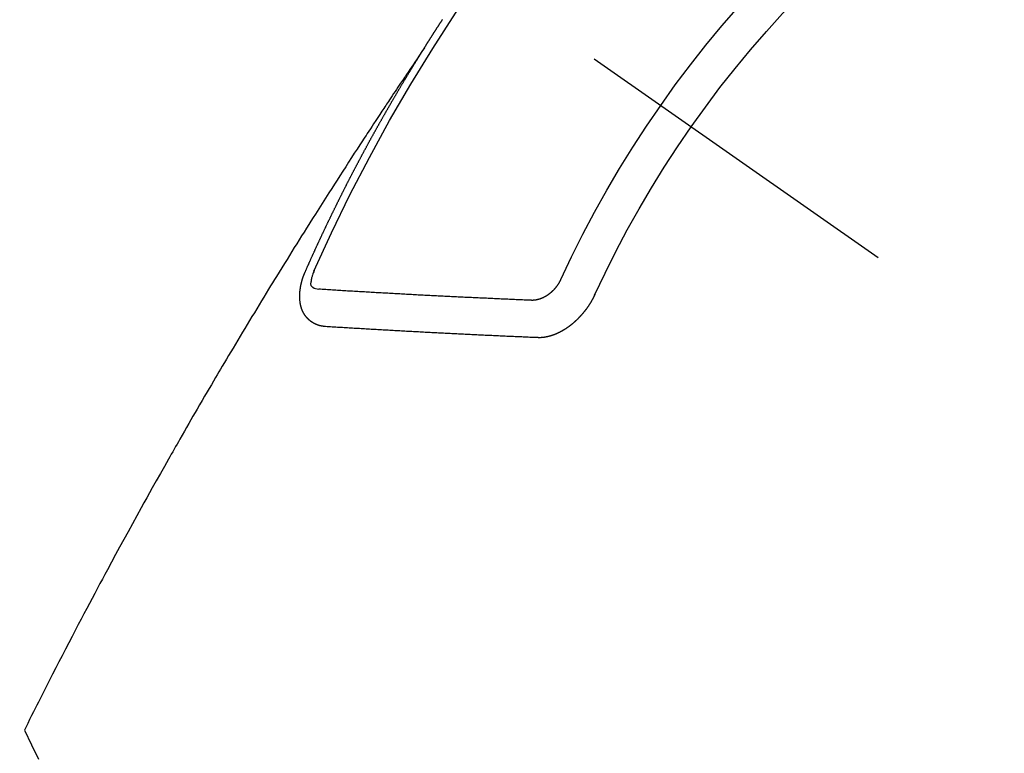
# Model space of a CAD drawing. Extents: x 27948 to 54421, y -11045 to -2175.
# Drawn here: x 43511 to 43529, y -3933 to -3920 of the extents above; entities that cross this region are included whole.
import ezdxf

# ---------------------------------------------------------------- set-up
doc = ezdxf.new("R2010")
doc.units = 0
doc.header["$LTSCALE"] = 50
doc.header["$MEASUREMENT"] = 0
doc.linetypes.add('CENTER2', pattern=[1.125, 0.75, -0.125, 0.125, -0.125])
doc.linetypes.add('HIDDEN', pattern=[0.375, 0.25, -0.125])
doc.layers.get('0').update_dxf_attribs({"linetype": 'CONTINUOUS'})
doc.layers.add('150-機器', color=8, linetype='CONTINUOUS')
doc.layers.add('160-文字', color=254, linetype='CONTINUOUS')
doc.styles.add('KH001', font='txt')
doc.dimstyles.new('KH1xx030', dxfattribs={"dimscale": 30, "dimtxt": 2, "dimasz": 0.6, "dimexe": 0.3, "dimexo": 1.2, "dimgap": 0.5, "dimtad": 3, "dimdec": 1, "dimdsep": 46, "dimlunit": 6, "dimtxsty": 'KH001', "dimblk": 'DOT', "dimcen": 1, "dimdle": 1, "dimclrd": 256, "dimclre": 256, "dimclrt": 256, "dimadec": 0, "dimazin": 0, "dimtfac": 1, "dimtdec": 1, "dimtix": 1, "dimtmove": 2, "dimatfit": 3, "dimldrblk": 'CLOSEDBLANK', "dimfxl": 1, "dimtolj": 1, "dimtzin": 0, "dimlwd": -1, "dimlwe": -1, "dimarcsym": 0})

# ---------------------------------------------------------------- blocks, each defined once
blk = doc.blocks.new('F402_H')
at = {"layer": '150-機器', "color": 13, "linetype": 'CENTER2'}
blk.add_line((0, 0), (-244.018, -170.863), dxfattribs=at)
at = {"layer": '150-機器', "color": 13, "linetype": 'HIDDEN'}
for points in [[(-217.087, -153.962), (-217.091, -153.956), (-217.095, -153.95), (-217.097, -153.945), (-217.101, -153.939), (-217.105, -153.933), (-217.109, -153.927), (-217.112, -153.922), (-217.116, -153.916), (-217.119, -153.91), (-217.123, -153.905), (-217.127, -153.9), (-217.13, -153.893), (-217.133, -153.888), (-217.137, -153.883), (-217.14, -153.876), (-217.144, -153.871), (-217.148, -153.866), (-217.151, -153.859), (-217.155, -153.854), (-217.159, -153.849), (-217.162, -153.842), (-217.166, -153.837), (-217.169, -153.832), (-217.172, -153.826), (-217.176, -153.82), (-217.18, -153.815), (-217.183, -153.809), (-217.187, -153.803), (-217.19, -153.798), (-217.194, -153.792), (-217.198, -153.786), (-217.201, -153.781), (-217.204, -153.775), (-217.208, -153.769), (-217.212, -153.763), (-217.215, -153.758), (-217.219, -153.752), (-217.223, -153.746), (-217.226, -153.742), (-217.229, -153.735), (-217.233, -153.73), (-217.237, -153.725), (-217.24, -153.718), (-217.244, -153.713), (-217.248, -153.707), (-217.252, -153.702), (-217.255, -153.696), (-217.259, -153.69), (-217.262, -153.685), (-217.265, -153.679), (-217.269, -153.673), (-217.273, -153.668), (-217.277, -153.662), (-217.28, -153.656), (-217.283, -153.651), (-217.287, -153.646), (-217.291, -153.639), (-217.295, -153.634), (-217.298, -153.629), (-217.302, -153.623), (-217.305, -153.617), (-217.309, -153.612), (-217.313, -153.606), (-217.317, -153.6), (-217.319, -153.595), (-217.323, -153.589), (-217.327, -153.583), (-217.331, -153.578), (-217.334, -153.572), (-217.338, -153.566), (-217.342, -153.561), (-217.345, -153.556), (-217.349, -153.55), (-217.353, -153.544), (-217.357, -153.538), (-217.36, -153.533), (-217.363, -153.527), (-217.367, -153.521), (-217.371, -153.516), (-217.375, -153.511), (-217.378, -153.504), (-217.381, -153.499), (-217.385, -153.494), (-217.389, -153.488), (-217.392, -153.482), (-217.396, -153.477), (-217.4, -153.471), (-217.404, -153.465), (-217.407, -153.46), (-217.41, -153.454), (-217.414, -153.448), (-217.418, -153.444)], [(-217.091, -153.956), (-217.048, -154.02), (-217.004, -154.085), (-216.961, -154.149), (-216.918, -154.213), (-216.888, -154.257), (-216.859, -154.301), (-216.829, -154.345), (-216.8, -154.389), (-216.783, -154.414), (-216.766, -154.439), (-216.749, -154.465), (-216.732, -154.49), (-216.715, -154.515), (-216.698, -154.54), (-216.681, -154.565), (-216.664, -154.59), (-216.651, -154.609), (-216.639, -154.628), (-216.626, -154.646), (-216.614, -154.665), (-216.588, -154.703), (-216.563, -154.741), (-216.538, -154.779), (-216.512, -154.817), (-216.5, -154.836), (-216.487, -154.855), (-216.474, -154.874), (-216.462, -154.893), (-216.445, -154.918), (-216.428, -154.943), (-216.412, -154.968), (-216.395, -154.993), (-216.378, -155.019), (-216.362, -155.044), (-216.345, -155.07), (-216.328, -155.095), (-216.291, -155.152), (-216.253, -155.209), (-216.216, -155.265), (-216.178, -155.322), (-216.149, -155.366), (-216.12, -155.411), (-216.091, -155.455), (-216.062, -155.499), (-216.041, -155.532), (-216.02, -155.564), (-215.998, -155.597), (-215.977, -155.629), (-215.928, -155.704), (-215.879, -155.779), (-215.83, -155.854), (-215.782, -155.93), (-215.728, -156.012), (-215.675, -156.095), (-215.622, -156.178), (-215.569, -156.26), (-215.52, -156.337), (-215.471, -156.413), (-215.422, -156.489), (-215.373, -156.565), (-215.312, -156.661), (-215.251, -156.756), (-215.19, -156.852), (-215.13, -156.948), (-215.09, -157.012), (-215.049, -157.075), (-215.009, -157.139), (-214.969, -157.203), (-214.925, -157.273), (-214.881, -157.344), (-214.837, -157.414), (-214.793, -157.484), (-214.749, -157.554), (-214.706, -157.625), (-214.662, -157.695), (-214.618, -157.766), (-214.571, -157.842), (-214.523, -157.919), (-214.476, -157.996), (-214.429, -158.073), (-214.393, -158.13), (-214.358, -158.188), (-214.322, -158.245), (-214.287, -158.303), (-214.244, -158.374), (-214.2, -158.444), (-214.157, -158.515), (-214.115, -158.586), (-214.072, -158.656), (-214.029, -158.727), (-213.986, -158.797), (-213.944, -158.868), (-213.901, -158.938), (-213.859, -159.009), (-213.816, -159.08), (-213.774, -159.15), (-213.731, -159.221), (-213.689, -159.292), (-213.647, -159.363), (-213.605, -159.434), (-213.566, -159.498), (-213.528, -159.563), (-213.49, -159.627), (-213.452, -159.691), (-213.422, -159.743), (-213.391, -159.794), (-213.361, -159.845), (-213.33, -159.897), (-213.292, -159.961), (-213.255, -160.025), (-213.217, -160.09), (-213.179, -160.154), (-213.134, -160.231), (-213.089, -160.309), (-213.044, -160.386), (-212.999, -160.464), (-212.962, -160.528), (-212.924, -160.593), (-212.887, -160.657), (-212.85, -160.722), (-212.809, -160.793), (-212.769, -160.864), (-212.728, -160.935), (-212.687, -161.006), (-212.662, -161.051), (-212.636, -161.096), (-212.61, -161.141), (-212.584, -161.186), (-212.559, -161.232), (-212.533, -161.277), (-212.507, -161.322), (-212.482, -161.368), (-212.409, -161.497), (-212.336, -161.626), (-212.263, -161.755), (-212.191, -161.884), (-212.14, -161.975), (-212.09, -162.065), (-212.04, -162.156), (-211.989, -162.246), (-211.911, -162.388), (-211.833, -162.531), (-211.754, -162.673), (-211.676, -162.815), (-211.603, -162.951), (-211.529, -163.086), (-211.456, -163.222), (-211.383, -163.358), (-211.337, -163.442), (-211.292, -163.526), (-211.247, -163.61), (-211.202, -163.694), (-211.154, -163.785), (-211.106, -163.875), (-211.058, -163.966), (-211.01, -164.057), (-210.959, -164.154), (-210.909, -164.251), (-210.858, -164.347), (-210.807, -164.444), (-210.747, -164.56), (-210.686, -164.677), (-210.626, -164.793), (-210.566, -164.909), (-210.509, -165.019), (-210.453, -165.129), (-210.396, -165.239), (-210.34, -165.349), (-210.298, -165.433), (-210.255, -165.517), (-210.213, -165.601), (-210.17, -165.685), (-210.141, -165.743), (-210.112, -165.801), (-210.083, -165.859), (-210.054, -165.917), (-210.018, -165.988), (-209.982, -166.059), (-209.947, -166.13), (-209.912, -166.201), (-209.905, -166.214), (-209.899, -166.227), (-209.893, -166.24), (-209.887, -166.253)], [(-214.943, -157.995), (-214.948, -157.985), (-214.951, -157.977), (-214.955, -157.968), (-214.958, -157.96), (-214.962, -157.952), (-214.967, -157.943), (-214.97, -157.934), (-214.974, -157.926), (-214.977, -157.917), (-214.981, -157.909), (-214.985, -157.9), (-214.989, -157.891), (-214.993, -157.883), (-214.996, -157.874), (-215, -157.866), (-215.004, -157.857), (-215.008, -157.849), (-215.011, -157.84), (-215.015, -157.832), (-215.019, -157.822), (-215.023, -157.814), (-215.027, -157.806), (-215.03, -157.797), (-215.034, -157.789), (-215.039, -157.78), (-215.042, -157.772), (-215.046, -157.763), (-215.049, -157.755), (-215.053, -157.745), (-215.058, -157.737), (-215.061, -157.729), (-215.065, -157.72), (-215.068, -157.712), (-215.073, -157.703), (-215.077, -157.695), (-215.08, -157.686), (-215.084, -157.678), (-215.089, -157.669), (-215.092, -157.66), (-215.096, -157.652), (-215.1, -157.644), (-215.104, -157.635), (-215.108, -157.626), (-215.111, -157.618), (-215.116, -157.61), (-215.12, -157.601), (-215.123, -157.592), (-215.127, -157.584), (-215.132, -157.575), (-215.135, -157.566), (-215.139, -157.558), (-215.143, -157.55), (-215.147, -157.541), (-215.15, -157.532), (-215.155, -157.524), (-215.158, -157.516), (-215.162, -157.506), (-215.167, -157.498), (-215.17, -157.49), (-215.174, -157.481), (-215.179, -157.473), (-215.182, -157.464), (-215.186, -157.456), (-215.191, -157.447), (-215.194, -157.438), (-215.198, -157.43), (-215.203, -157.421), (-215.206, -157.413), (-215.21, -157.404), (-215.214, -157.396), (-215.218, -157.387), (-215.222, -157.378), (-215.226, -157.371), (-215.23, -157.361), (-215.234, -157.353), (-215.238, -157.345), (-215.242, -157.335), (-215.246, -157.328), (-215.25, -157.319), (-215.253, -157.311), (-215.258, -157.302), (-215.262, -157.293), (-215.266, -157.285), (-215.27, -157.276), (-215.274, -157.268), (-215.278, -157.26), (-215.282, -157.25), (-215.286, -157.242), (-215.29, -157.234), (-215.294, -157.225), (-215.298, -157.217), (-215.302, -157.208), (-215.307, -157.199), (-215.31, -157.191), (-215.315, -157.183), (-215.319, -157.174), (-215.322, -157.165), (-215.326, -157.157), (-215.331, -157.148), (-215.335, -157.14), (-215.338, -157.132), (-215.343, -157.123), (-215.347, -157.114), (-215.35, -157.106), (-215.355, -157.097), (-215.359, -157.089), (-215.363, -157.081), (-215.367, -157.071), (-215.371, -157.063), (-215.375, -157.055), (-215.38, -157.046), (-215.383, -157.038), (-215.388, -157.029), (-215.392, -157.02), (-215.396, -157.013), (-215.4, -157.003), (-215.405, -156.995), (-215.408, -156.987), (-215.413, -156.978), (-215.417, -156.97), (-215.421, -156.962), (-215.425, -156.952), (-215.429, -156.944), (-215.433, -156.935), (-215.438, -156.927), (-215.441, -156.919), (-215.446, -156.91), (-215.45, -156.901), (-215.454, -156.893), (-215.458, -156.884), (-215.462, -156.876), (-215.466, -156.867), (-215.471, -156.859), (-215.474, -156.851), (-215.479, -156.842), (-215.483, -156.833), (-215.488, -156.825), (-215.491, -156.816), (-215.495, -156.808), (-215.5, -156.799), (-215.504, -156.791), (-215.509, -156.782), (-215.512, -156.774), (-215.517, -156.766), (-215.521, -156.756), (-215.525, -156.748), (-215.529, -156.739), (-215.533, -156.731), (-215.538, -156.723), (-215.542, -156.714), (-215.546, -156.706), (-215.55, -156.697), (-215.555, -156.689), (-215.559, -156.681), (-215.563, -156.672), (-215.567, -156.664), (-215.571, -156.654), (-215.576, -156.646), (-215.58, -156.638), (-215.584, -156.629), (-215.589, -156.621), (-215.593, -156.612), (-215.597, -156.604), (-215.602, -156.595), (-215.605, -156.587), (-215.61, -156.579), (-215.614, -156.57), (-215.618, -156.562), (-215.623, -156.553), (-215.627, -156.544), (-215.631, -156.536), (-215.636, -156.528), (-215.639, -156.519), (-215.644, -156.51), (-215.649, -156.503), (-215.653, -156.493), (-215.657, -156.485), (-215.662, -156.477), (-215.665, -156.468), (-215.67, -156.459), (-215.675, -156.451), (-215.678, -156.443), (-215.683, -156.434), (-215.687, -156.426), (-215.691, -156.417), (-215.696, -156.409), (-215.701, -156.4), (-215.704, -156.392), (-215.709, -156.383), (-215.713, -156.375), (-215.718, -156.366), (-215.722, -156.358), (-215.726, -156.35), (-215.73, -156.341), (-215.735, -156.333), (-215.74, -156.324), (-215.744, -156.316), (-215.748, -156.307), (-215.752, -156.299), (-215.757, -156.29), (-215.761, -156.282), (-215.766, -156.273), (-215.77, -156.265), (-215.775, -156.256), (-215.778, -156.248), (-215.783, -156.239), (-215.788, -156.231), (-215.792, -156.223), (-215.796, -156.214), (-215.8, -156.206), (-215.805, -156.197), (-215.81, -156.189), (-215.814, -156.18), (-215.818, -156.172), (-215.823, -156.163), (-215.827, -156.155), (-215.831, -156.146), (-215.836, -156.138), (-215.841, -156.129), (-215.845, -156.121), (-215.849, -156.112), (-215.853, -156.104), (-215.858, -156.095), (-215.863, -156.087), (-215.867, -156.079), (-215.871, -156.07), (-215.876, -156.061), (-215.88, -156.054), (-215.885, -156.045), (-215.889, -156.037), (-215.893, -156.028), (-215.898, -156.02), (-215.903, -156.011), (-215.907, -156.003), (-215.912, -155.994), (-215.915, -155.986), (-215.92, -155.977), (-215.925, -155.969), (-215.93, -155.96), (-215.934, -155.952), (-215.939, -155.944), (-215.942, -155.935), (-215.947, -155.926), (-215.952, -155.918), (-215.957, -155.91), (-215.961, -155.902), (-215.966, -155.893), (-215.97, -155.884), (-215.974, -155.876), (-215.979, -155.867), (-215.983, -155.859), (-215.988, -155.85), (-215.993, -155.842), (-215.998, -155.834), (-216.002, -155.826), (-216.006, -155.817), (-216.01, -155.809), (-216.015, -155.8), (-216.02, -155.792), (-216.024, -155.783), (-216.029, -155.775), (-216.034, -155.767), (-216.038, -155.759), (-216.043, -155.75), (-216.047, -155.741), (-216.051, -155.733), (-216.056, -155.724), (-216.061, -155.716), (-216.065, -155.707), (-216.07, -155.699), (-216.075, -155.691), (-216.079, -155.683), (-216.084, -155.674), (-216.088, -155.666), (-216.093, -155.657), (-216.098, -155.648), (-216.102, -155.64), (-216.106, -155.631), (-216.111, -155.623), (-216.116, -155.615), (-216.12, -155.607), (-216.125, -155.598), (-216.129, -155.59), (-216.134, -155.581), (-216.139, -155.572), (-216.143, -155.565), (-216.148, -155.556), (-216.153, -155.548), (-216.158, -155.539), (-216.162, -155.531), (-216.167, -155.522), (-216.171, -155.515), (-216.176, -155.506), (-216.181, -155.497), (-216.185, -155.489), (-216.19, -155.48), (-216.194, -155.472), (-216.199, -155.464), (-216.204, -155.456), (-216.209, -155.447), (-216.214, -155.438), (-216.218, -155.43), (-216.223, -155.422), (-216.227, -155.414), (-216.232, -155.405), (-216.236, -155.397), (-216.241, -155.388), (-216.246, -155.38), (-216.25, -155.372), (-216.255, -155.363), (-216.26, -155.355), (-216.265, -155.346), (-216.269, -155.338), (-216.274, -155.33), (-216.279, -155.321), (-216.283, -155.313), (-216.288, -155.304), (-216.292, -155.296), (-216.297, -155.287), (-216.302, -155.279), (-216.306, -155.271), (-216.312, -155.263), (-216.317, -155.255), (-216.321, -155.246), (-216.326, -155.237), (-216.331, -155.229), (-216.336, -155.221), (-216.34, -155.213), (-216.345, -155.204), (-216.35, -155.195), (-216.354, -155.187), (-216.359, -155.179), (-216.363, -155.171), (-216.369, -155.162), (-216.374, -155.154), (-216.378, -155.146), (-216.383, -155.137), (-216.387, -155.129), (-216.392, -155.12), (-216.397, -155.112), (-216.402, -155.104), (-216.406, -155.095), (-216.412, -155.088), (-216.417, -155.079), (-216.421, -155.07), (-216.426, -155.062), (-216.431, -155.053), (-216.435, -155.046), (-216.44, -155.037), (-216.446, -155.029), (-216.45, -155.021), (-216.455, -155.012), (-216.46, -155.003), (-216.464, -154.995), (-216.469, -154.987), (-216.473, -154.979), (-216.479, -154.97), (-216.484, -154.962), (-216.488, -154.954), (-216.493, -154.945), (-216.498, -154.937), (-216.502, -154.928), (-216.508, -154.92), (-216.512, -154.912), (-216.517, -154.904), (-216.522, -154.895), (-216.527, -154.887), (-216.532, -154.879), (-216.537, -154.871), (-216.542, -154.862), (-216.546, -154.853), (-216.551, -154.845), (-216.557, -154.837), (-216.561, -154.828), (-216.566, -154.82), (-216.571, -154.812), (-216.576, -154.804), (-216.581, -154.796), (-216.586, -154.787), (-216.59, -154.779), (-216.595, -154.77), (-216.601, -154.762), (-216.605, -154.754), (-216.61, -154.745), (-216.615, -154.737), (-216.62, -154.729), (-216.625, -154.721), (-216.63, -154.712), (-216.634, -154.704), (-216.64, -154.696), (-216.644, -154.688), (-216.649, -154.679), (-216.654, -154.67), (-216.659, -154.663), (-216.664, -154.654), (-216.669, -154.645), (-216.674, -154.638), (-216.679, -154.629), (-216.684, -154.621), (-216.688, -154.613), (-216.694, -154.605), (-216.699, -154.596), (-216.703, -154.588), (-216.709, -154.58), (-216.714, -154.571), (-216.718, -154.563), (-216.723, -154.554), (-216.728, -154.547), (-216.733, -154.538), (-216.738, -154.529), (-216.743, -154.522), (-216.748, -154.513), (-216.753, -154.505), (-216.758, -154.497), (-216.763, -154.489), (-216.768, -154.48), (-216.773, -154.472), (-216.778, -154.464), (-216.783, -154.455), (-216.788, -154.448), (-216.793, -154.439), (-216.798, -154.43), (-216.803, -154.423), (-216.808, -154.414), (-216.813, -154.405), (-216.818, -154.398), (-216.823, -154.389), (-216.828, -154.381), (-216.833, -154.373), (-216.838, -154.364), (-216.843, -154.356), (-216.848, -154.348), (-216.853, -154.34), (-216.858, -154.331), (-216.863, -154.323), (-216.868, -154.315), (-216.873, -154.307), (-216.878, -154.299), (-216.883, -154.29), (-216.888, -154.282), (-216.893, -154.274), (-216.898, -154.266), (-216.904, -154.257), (-216.908, -154.25), (-216.913, -154.241), (-216.919, -154.233), (-216.923, -154.225), (-216.929, -154.216), (-216.934, -154.208), (-216.94, -154.2), (-216.944, -154.192), (-216.949, -154.183), (-216.955, -154.175), (-216.959, -154.167), (-216.965, -154.159), (-216.97, -154.15), (-216.975, -154.143), (-216.98, -154.134), (-216.985, -154.126), (-216.99, -154.118), (-216.995, -154.11), (-217, -154.101), (-217.005, -154.093), (-217.01, -154.085), (-217.015, -154.076), (-217.02, -154.069), (-217.025, -154.06), (-217.031, -154.052), (-217.036, -154.043), (-217.041, -154.036), (-217.046, -154.027), (-217.052, -154.019), (-217.056, -154.011), (-217.062, -154.003), (-217.067, -153.994), (-217.072, -153.987), (-217.077, -153.978), (-217.082, -153.97), (-217.087, -153.962)], [(-215.31, -158.977), (-215.308, -158.977), (-215.306, -158.976), (-215.303, -158.976), (-215.301, -158.976), (-215.298, -158.976), (-215.295, -158.975), (-215.293, -158.975), (-215.291, -158.975), (-215.288, -158.975), (-215.286, -158.975), (-215.284, -158.974), (-215.281, -158.974), (-215.279, -158.973), (-215.276, -158.973), (-215.274, -158.973), (-215.271, -158.973), (-215.269, -158.973), (-215.266, -158.972), (-215.264, -158.971), (-215.262, -158.971), (-215.26, -158.971), (-215.257, -158.971), (-215.255, -158.97), (-215.252, -158.969), (-215.249, -158.97), (-215.247, -158.969), (-215.245, -158.969), (-215.243, -158.969), (-215.24, -158.968), (-215.237, -158.968), (-215.235, -158.967), (-215.233, -158.967), (-215.231, -158.966), (-215.229, -158.965), (-215.226, -158.965), (-215.224, -158.964), (-215.222, -158.964), (-215.22, -158.964), (-215.217, -158.963), (-215.214, -158.962), (-215.213, -158.961), (-215.211, -158.961), (-215.208, -158.961), (-215.205, -158.96), (-215.203, -158.959), (-215.201, -158.958), (-215.199, -158.958), (-215.197, -158.958), (-215.194, -158.957), (-215.192, -158.955), (-215.19, -158.955), (-215.188, -158.955), (-215.185, -158.954), (-215.183, -158.953), (-215.181, -158.952), (-215.179, -158.952), (-215.176, -158.95), (-215.174, -158.95), (-215.173, -158.949), (-215.17, -158.949), (-215.167, -158.948), (-215.166, -158.947), (-215.164, -158.946), (-215.162, -158.945), (-215.159, -158.944), (-215.157, -158.944), (-215.155, -158.943), (-215.153, -158.942), (-215.15, -158.941), (-215.148, -158.94), (-215.147, -158.939), (-215.144, -158.939), (-215.142, -158.937), (-215.14, -158.937), (-215.138, -158.936), (-215.136, -158.935), (-215.133, -158.934), (-215.132, -158.933), (-215.13, -158.932), (-215.128, -158.931), (-215.125, -158.93), (-215.123, -158.929), (-215.122, -158.928), (-215.119, -158.928), (-215.117, -158.926), (-215.115, -158.925), (-215.113, -158.924), (-215.111, -158.923), (-215.109, -158.921), (-215.107, -158.921), (-215.105, -158.92), (-215.104, -158.919), (-215.101, -158.917), (-215.099, -158.917), (-215.097, -158.916), (-215.096, -158.915), (-215.093, -158.913), (-215.091, -158.912), (-215.089, -158.911), (-215.088, -158.91), (-215.085, -158.908), (-215.084, -158.907), (-215.082, -158.906), (-215.08, -158.906), (-215.077, -158.904), (-215.076, -158.903), (-215.074, -158.902), (-215.072, -158.901), (-215.07, -158.899), (-215.068, -158.898), (-215.067, -158.897), (-215.064, -158.895), (-215.063, -158.894), (-215.061, -158.893), (-215.059, -158.892), (-215.057, -158.89), (-215.055, -158.889), (-215.054, -158.888), (-215.052, -158.886), (-215.05, -158.885), (-215.048, -158.884), (-215.046, -158.882), (-215.045, -158.881), (-215.042, -158.88), (-215.041, -158.878), (-215.039, -158.877), (-215.037, -158.876), (-215.035, -158.874), (-215.034, -158.872), (-215.032, -158.871), (-215.031, -158.87), (-215.028, -158.868), (-215.026, -158.867), (-215.025, -158.865), (-215.024, -158.864), (-215.021, -158.862), (-215.02, -158.861), (-215.018, -158.86), (-215.017, -158.858), (-215.015, -158.856), (-215.013, -158.855), (-215.011, -158.854), (-215.01, -158.852), (-215.008, -158.851), (-215.006, -158.849), (-215.005, -158.847), (-215.003, -158.846), (-215.001, -158.845), (-215, -158.843), (-214.998, -158.841), (-214.997, -158.84), (-214.995, -158.838), (-214.993, -158.837), (-214.992, -158.835), (-214.99, -158.834), (-214.989, -158.832), (-214.987, -158.83), (-214.986, -158.828), (-214.984, -158.827), (-214.983, -158.826), (-214.981, -158.823), (-214.979, -158.822), (-214.978, -158.82), (-214.976, -158.819), (-214.975, -158.817), (-214.973, -158.814), (-214.972, -158.813), (-214.971, -158.811), (-214.969, -158.81), (-214.967, -158.808), (-214.966, -158.806), (-214.965, -158.804), (-214.963, -158.802), (-214.962, -158.801), (-214.96, -158.799), (-214.959, -158.797), (-214.957, -158.796), (-214.956, -158.794), (-214.955, -158.792), (-214.953, -158.79), (-214.952, -158.788), (-214.951, -158.786), (-214.949, -158.784), (-214.948, -158.783), (-214.947, -158.781), (-214.945, -158.779), (-214.944, -158.777), (-214.942, -158.775), (-214.941, -158.773), (-214.94, -158.772), (-214.938, -158.769), (-214.937, -158.767), (-214.936, -158.765), (-214.934, -158.764), (-214.933, -158.762), (-214.932, -158.76), (-214.93, -158.757), (-214.929, -158.755), (-214.928, -158.754), (-214.927, -158.752), (-214.926, -158.75), (-214.925, -158.748), (-214.924, -158.746), (-214.922, -158.743), (-214.921, -158.741), (-214.92, -158.739), (-214.919, -158.737), (-214.918, -158.735), (-214.917, -158.733), (-214.916, -158.731), (-214.915, -158.729), (-214.913, -158.727), (-214.912, -158.725), (-214.911, -158.723), (-214.91, -158.721), (-214.909, -158.719), (-214.908, -158.717), (-214.907, -158.714), (-214.906, -158.712), (-214.905, -158.71), (-214.904, -158.708), (-214.902, -158.706), (-214.901, -158.704), (-214.9, -158.701), (-214.899, -158.699), (-214.898, -158.697), (-214.897, -158.695), (-214.897, -158.692), (-214.896, -158.691), (-214.895, -158.689), (-214.894, -158.687), (-214.893, -158.684), (-214.892, -158.682), (-214.891, -158.68), (-214.891, -158.677), (-214.889, -158.675), (-214.888, -158.673), (-214.887, -158.67), (-214.886, -158.668), (-214.886, -158.665), (-214.884, -158.663), (-214.883, -158.661), (-214.883, -158.658), (-214.882, -158.656), (-214.881, -158.654), (-214.88, -158.652), (-214.88, -158.649), (-214.879, -158.647), (-214.878, -158.644), (-214.877, -158.642), (-214.877, -158.639), (-214.876, -158.638), (-214.875, -158.635), (-214.874, -158.633), (-214.874, -158.631), (-214.873, -158.629), (-214.873, -158.626), (-214.872, -158.624), (-214.871, -158.621), (-214.871, -158.618), (-214.87, -158.616), (-214.869, -158.614), (-214.869, -158.611), (-214.868, -158.609), (-214.867, -158.606), (-214.867, -158.603), (-214.866, -158.601), (-214.865, -158.599), (-214.865, -158.596), (-214.864, -158.594), (-214.864, -158.592), (-214.863, -158.589), (-214.863, -158.586), (-214.862, -158.584), (-214.861, -158.581), (-214.861, -158.579), (-214.86, -158.576), (-214.859, -158.574), (-214.86, -158.572), (-214.859, -158.569), (-214.859, -158.566), (-214.858, -158.563), (-214.858, -158.56), (-214.857, -158.558), (-214.856, -158.556), (-214.857, -158.554), (-214.856, -158.551), (-214.856, -158.548), (-214.855, -158.545), (-214.855, -158.542), (-214.854, -158.54), (-214.854, -158.537), (-214.854, -158.535), (-214.853, -158.532), (-214.853, -158.529), (-214.852, -158.526), (-214.853, -158.524), (-214.852, -158.521), (-214.852, -158.519), (-214.851, -158.516), (-214.852, -158.514), (-214.851, -158.511), (-214.851, -158.508), (-214.85, -158.505), (-214.85, -158.503), (-214.85, -158.5), (-214.85, -158.497), (-214.849, -158.495), (-214.849, -158.492), (-214.849, -158.49), (-214.848, -158.487), (-214.849, -158.485), (-214.849, -158.481), (-214.848, -158.478), (-214.848, -158.476), (-214.848, -158.473), (-214.848, -158.471), (-214.847, -158.468), (-214.848, -158.465), (-214.848, -158.462), (-214.847, -158.459), (-214.847, -158.457), (-214.847, -158.454), (-214.847, -158.451), (-214.847, -158.448), (-214.847, -158.446), (-214.846, -158.443), (-214.847, -158.44), (-214.847, -158.437), (-214.847, -158.435), (-214.847, -158.432), (-214.847, -158.428), (-214.847, -158.426), (-214.846, -158.424), (-214.847, -158.42), (-214.847, -158.418), (-214.846, -158.415), (-214.847, -158.412), (-214.847, -158.409), (-214.847, -158.407), (-214.847, -158.403), (-214.848, -158.401), (-214.847, -158.398), (-214.847, -158.395), (-214.847, -158.393), (-214.848, -158.389), (-214.848, -158.387), (-214.847, -158.384), (-214.848, -158.381), (-214.848, -158.378), (-214.849, -158.375), (-214.848, -158.372), (-214.849, -158.369), (-214.849, -158.367), (-214.85, -158.364), (-214.849, -158.361), (-214.85, -158.358), (-214.849, -158.355), (-214.85, -158.352), (-214.851, -158.35), (-214.851, -158.346), (-214.851, -158.344), (-214.851, -158.34), (-214.851, -158.338), (-214.852, -158.335), (-214.852, -158.332), (-214.852, -158.329), (-214.853, -158.326), (-214.853, -158.324), (-214.853, -158.32), (-214.854, -158.318), (-214.854, -158.314), (-214.854, -158.312), (-214.855, -158.309), (-214.855, -158.305), (-214.855, -158.303), (-214.856, -158.3), (-214.856, -158.296), (-214.857, -158.294), (-214.858, -158.291), (-214.858, -158.288), (-214.858, -158.285), (-214.859, -158.282), (-214.859, -158.279), (-214.859, -158.277), (-214.86, -158.274), (-214.86, -158.27), (-214.861, -158.268), (-214.861, -158.265), (-214.862, -158.262), (-214.862, -158.258), (-214.863, -158.256), (-214.864, -158.253), (-214.864, -158.249), (-214.865, -158.246), (-214.865, -158.244), (-214.866, -158.241), (-214.867, -158.238), (-214.867, -158.234), (-214.868, -158.231), (-214.868, -158.229), (-214.869, -158.226), (-214.869, -158.223), (-214.87, -158.22), (-214.871, -158.217), (-214.871, -158.214), (-214.872, -158.211), (-214.873, -158.208), (-214.873, -158.205), (-214.874, -158.202), (-214.875, -158.199), (-214.876, -158.196), (-214.876, -158.193), (-214.877, -158.19), (-214.878, -158.187), (-214.878, -158.184), (-214.879, -158.181), (-214.88, -158.178), (-214.881, -158.175), (-214.882, -158.172), (-214.882, -158.169), (-214.883, -158.166), (-214.884, -158.163), (-214.885, -158.16), (-214.886, -158.157), (-214.886, -158.154), (-214.887, -158.151), (-214.888, -158.148), (-214.889, -158.145), (-214.89, -158.142), (-214.891, -158.139), (-214.891, -158.136), (-214.892, -158.133), (-214.893, -158.13), (-214.895, -158.127), (-214.895, -158.124), (-214.896, -158.121), (-214.897, -158.118), (-214.898, -158.115), (-214.899, -158.112), (-214.9, -158.109), (-214.901, -158.106), (-214.902, -158.103), (-214.903, -158.1), (-214.903, -158.097), (-214.905, -158.093), (-214.906, -158.09), (-214.907, -158.087), (-214.908, -158.085), (-214.909, -158.082), (-214.91, -158.079), (-214.911, -158.076), (-214.912, -158.073), (-214.913, -158.069), (-214.915, -158.067), (-214.916, -158.063), (-214.917, -158.06), (-214.918, -158.057), (-214.919, -158.054), (-214.921, -158.052), (-214.921, -158.049), (-214.922, -158.046), (-214.924, -158.042), (-214.926, -158.039), (-214.926, -158.036), (-214.927, -158.033), (-214.928, -158.03), (-214.93, -158.028), (-214.931, -158.024), (-214.932, -158.021), (-214.933, -158.018), (-214.935, -158.015), (-214.936, -158.012), (-214.937, -158.009), (-214.938, -158.006), (-214.94, -158.003), (-214.941, -158), (-214.942, -157.997), (-214.943, -157.995)], [(-215.106, -157.969), (-215.098, -157.988), (-215.091, -158.008), (-215.083, -158.028), (-215.076, -158.049), (-215.072, -158.061), (-215.068, -158.074), (-215.064, -158.087), (-215.061, -158.1), (-215.057, -158.119), (-215.054, -158.137), (-215.051, -158.157), (-215.048, -158.176), (-215.045, -158.189), (-215.043, -158.201), (-215.043, -158.213), (-215.044, -158.225), (-215.049, -158.238), (-215.058, -158.249), (-215.068, -158.26), (-215.08, -158.269), (-215.106, -158.283), (-215.133, -158.293), (-215.162, -158.299), (-215.191, -158.303)], [(-219.547, -158.129), (-219.544, -158.132), (-219.543, -158.136), (-219.542, -158.139), (-219.54, -158.142), (-219.538, -158.146), (-219.536, -158.149), (-219.535, -158.152), (-219.534, -158.156), (-219.531, -158.16), (-219.53, -158.162), (-219.528, -158.166), (-219.526, -158.169), (-219.524, -158.173), (-219.522, -158.176), (-219.521, -158.179), (-219.519, -158.183), (-219.517, -158.186), (-219.515, -158.19), (-219.513, -158.193), (-219.511, -158.195), (-219.509, -158.199), (-219.507, -158.202), (-219.505, -158.206), (-219.503, -158.209), (-219.501, -158.212), (-219.498, -158.216), (-219.497, -158.218), (-219.495, -158.222), (-219.493, -158.225), (-219.49, -158.228), (-219.488, -158.232), (-219.486, -158.235), (-219.484, -158.238), (-219.482, -158.241), (-219.48, -158.244), (-219.477, -158.247), (-219.475, -158.25), (-219.473, -158.254), (-219.47, -158.256), (-219.467, -158.26), (-219.465, -158.263), (-219.463, -158.265), (-219.461, -158.269), (-219.459, -158.272), (-219.456, -158.275), (-219.453, -158.278), (-219.451, -158.281), (-219.448, -158.284), (-219.446, -158.286), (-219.444, -158.29), (-219.441, -158.292), (-219.439, -158.296), (-219.436, -158.299), (-219.433, -158.302), (-219.431, -158.305), (-219.428, -158.307), (-219.426, -158.31), (-219.423, -158.313), (-219.421, -158.316), (-219.418, -158.319), (-219.415, -158.322), (-219.413, -158.324), (-219.41, -158.326), (-219.407, -158.33), (-219.404, -158.332), (-219.401, -158.335), (-219.399, -158.338), (-219.396, -158.34), (-219.393, -158.343), (-219.39, -158.346), (-219.388, -158.348), (-219.385, -158.351), (-219.382, -158.353), (-219.379, -158.356), (-219.377, -158.358), (-219.373, -158.361), (-219.371, -158.364), (-219.368, -158.367), (-219.366, -158.369), (-219.362, -158.371), (-219.359, -158.374), (-219.357, -158.376), (-219.354, -158.379), (-219.351, -158.381), (-219.348, -158.383), (-219.345, -158.386), (-219.342, -158.387), (-219.338, -158.39), (-219.335, -158.393), (-219.333, -158.394), (-219.33, -158.397), (-219.327, -158.399), (-219.323, -158.401), (-219.32, -158.404), (-219.318, -158.406), (-219.314, -158.408), (-219.311, -158.41), (-219.308, -158.412), (-219.305, -158.414), (-219.302, -158.416), (-219.299, -158.418), (-219.295, -158.42), (-219.293, -158.422), (-219.289, -158.424), (-219.286, -158.426), (-219.283, -158.428), (-219.28, -158.43), (-219.276, -158.432), (-219.274, -158.433), (-219.27, -158.436), (-219.267, -158.437), (-219.263, -158.44), (-219.26, -158.441), (-219.258, -158.443), (-219.254, -158.444), (-219.25, -158.446), (-219.248, -158.448), (-219.244, -158.449), (-219.241, -158.451), (-219.237, -158.453), (-219.235, -158.455), (-219.231, -158.456), (-219.228, -158.457), (-219.225, -158.459), (-219.221, -158.46), (-219.218, -158.461), (-219.215, -158.463), (-219.211, -158.465), (-219.208, -158.467), (-219.205, -158.468), (-219.201, -158.469), (-219.198, -158.47), (-219.195, -158.472), (-219.191, -158.473), (-219.189, -158.474), (-219.185, -158.475), (-219.182, -158.476), (-219.178, -158.477), (-219.175, -158.479), (-219.172, -158.48), (-219.168, -158.481), (-219.166, -158.482), (-219.162, -158.483), (-219.159, -158.484), (-219.155, -158.485), (-219.152, -158.486), (-219.149, -158.487), (-219.145, -158.488), (-219.143, -158.489), (-219.139, -158.49), (-219.136, -158.49), (-219.132, -158.491), (-219.129, -158.493), (-219.126, -158.493), (-219.122, -158.494), (-219.119, -158.494), (-219.116, -158.496), (-219.113, -158.496), (-219.109, -158.496), (-219.106, -158.497), (-219.103, -158.498), (-219.1, -158.498), (-219.096, -158.499), (-219.094, -158.5), (-219.09, -158.5), (-219.087, -158.5), (-219.084, -158.501), (-219.08, -158.501), (-219.077, -158.502), (-219.074, -158.502), (-219.071, -158.502), (-219.068, -158.503), (-219.065, -158.503), (-219.062, -158.503), (-219.058, -158.503), (-219.056, -158.503), (-219.052, -158.503), (-219.049, -158.504), (-219.046, -158.504), (-219.043, -158.503), (-219.041, -158.504), (-219.037, -158.504), (-219.034, -158.504), (-219.031, -158.503), (-219.028, -158.504), (-219.025, -158.504), (-219.023, -158.504), (-219.019, -158.503), (-219.016, -158.503), (-219.013, -158.503), (-219.01, -158.502)], [(-219.01, -158.502), (-218.981, -158.501), (-218.951, -158.5), (-218.921, -158.499), (-218.891, -158.498), (-218.862, -158.497), (-218.832, -158.496), (-218.803, -158.494), (-218.773, -158.493), (-218.743, -158.492), (-218.714, -158.491), (-218.684, -158.489), (-218.654, -158.488), (-218.624, -158.486), (-218.595, -158.485), (-218.565, -158.484), (-218.536, -158.483), (-218.506, -158.481), (-218.476, -158.48), (-218.446, -158.478), (-218.416, -158.477), (-218.387, -158.476), (-218.357, -158.475), (-218.327, -158.473), (-218.297, -158.472), (-218.268, -158.47), (-218.238, -158.469), (-218.208, -158.467), (-218.178, -158.466), (-218.149, -158.465), (-218.118, -158.463), (-218.089, -158.462), (-218.059, -158.461), (-218.03, -158.459), (-217.999, -158.458), (-217.97, -158.456), (-217.94, -158.455), (-217.91, -158.453), (-217.88, -158.452), (-217.85, -158.45), (-217.819, -158.45), (-217.79, -158.449), (-217.759, -158.447), (-217.73, -158.446), (-217.7, -158.444), (-217.67, -158.443), (-217.64, -158.441), (-217.61, -158.44), (-217.58, -158.438), (-217.55, -158.437), (-217.52, -158.435), (-217.49, -158.434), (-217.46, -158.432), (-217.43, -158.431), (-217.4, -158.429), (-217.37, -158.428), (-217.341, -158.426), (-217.31, -158.425), (-217.281, -158.423), (-217.25, -158.421), (-217.22, -158.42), (-217.19, -158.418), (-217.16, -158.417), (-217.13, -158.415), (-217.1, -158.414), (-217.069, -158.412), (-217.04, -158.411), (-217.009, -158.409), (-216.98, -158.408), (-216.949, -158.406), (-216.919, -158.404), (-216.889, -158.403), (-216.859, -158.401), (-216.829, -158.399), (-216.799, -158.398), (-216.769, -158.396), (-216.738, -158.394), (-216.708, -158.392), (-216.678, -158.391), (-216.648, -158.389), (-216.618, -158.388), (-216.587, -158.386), (-216.558, -158.385), (-216.527, -158.383), (-216.497, -158.381), (-216.466, -158.379), (-216.436, -158.377), (-216.406, -158.376), (-216.376, -158.374), (-216.346, -158.373), (-216.315, -158.371), (-216.285, -158.369), (-216.254, -158.367), (-216.225, -158.366), (-216.194, -158.364), (-216.164, -158.362), (-216.134, -158.361), (-216.103, -158.359), (-216.073, -158.357), (-216.043, -158.355), (-216.012, -158.353), (-215.982, -158.352), (-215.951, -158.35), (-215.921, -158.348), (-215.891, -158.347), (-215.861, -158.345), (-215.831, -158.343), (-215.8, -158.341), (-215.77, -158.339), (-215.739, -158.338), (-215.709, -158.336), (-215.679, -158.334), (-215.648, -158.332), (-215.617, -158.33), (-215.587, -158.328), (-215.556, -158.326), (-215.526, -158.324), (-215.495, -158.323), (-215.465, -158.321), (-215.435, -158.319), (-215.404, -158.317), (-215.374, -158.315), (-215.344, -158.313), (-215.314, -158.311), (-215.282, -158.309), (-215.252, -158.307), (-215.222, -158.305), (-215.191, -158.303)], [(-220.167, -158.391), (-220.166, -158.394), (-220.164, -158.398), (-220.162, -158.401), (-220.161, -158.404), (-220.159, -158.407), (-220.158, -158.411), (-220.156, -158.413), (-220.155, -158.416), (-220.153, -158.42), (-220.152, -158.423), (-220.151, -158.426), (-220.149, -158.429), (-220.147, -158.433), (-220.146, -158.435), (-220.144, -158.439), (-220.142, -158.441), (-220.141, -158.445), (-220.139, -158.448), (-220.138, -158.452), (-220.136, -158.454), (-220.135, -158.458), (-220.133, -158.46), (-220.131, -158.464), (-220.13, -158.467), (-220.128, -158.47), (-220.127, -158.473), (-220.124, -158.476), (-220.123, -158.479), (-220.121, -158.482), (-220.12, -158.485), (-220.118, -158.489), (-220.116, -158.491), (-220.115, -158.495), (-220.113, -158.497), (-220.111, -158.501), (-220.11, -158.504), (-220.107, -158.507), (-220.105, -158.51), (-220.104, -158.513), (-220.102, -158.517), (-220.1, -158.519), (-220.099, -158.523), (-220.097, -158.525), (-220.095, -158.529), (-220.093, -158.531), (-220.092, -158.535), (-220.089, -158.538), (-220.088, -158.541), (-220.085, -158.544), (-220.084, -158.546), (-220.082, -158.55), (-220.08, -158.553), (-220.078, -158.556), (-220.076, -158.559), (-220.074, -158.562), (-220.073, -158.565), (-220.071, -158.568), (-220.069, -158.571), (-220.066, -158.574), (-220.065, -158.577), (-220.062, -158.58), (-220.061, -158.583), (-220.059, -158.586), (-220.057, -158.59), (-220.055, -158.592), (-220.053, -158.595), (-220.051, -158.598), (-220.049, -158.601), (-220.047, -158.604), (-220.045, -158.607), (-220.043, -158.61), (-220.041, -158.613), (-220.039, -158.616), (-220.037, -158.618), (-220.035, -158.622), (-220.032, -158.625), (-220.031, -158.627), (-220.028, -158.631), (-220.026, -158.634), (-220.024, -158.636), (-220.022, -158.64), (-220.02, -158.642), (-220.018, -158.645), (-220.016, -158.649), (-220.014, -158.651), (-220.012, -158.654), (-220.01, -158.657), (-220.008, -158.66), (-220.005, -158.663), (-220.004, -158.666), (-220.001, -158.668), (-219.999, -158.671), (-219.997, -158.674), (-219.994, -158.677), (-219.993, -158.68), (-219.99, -158.683), (-219.989, -158.686), (-219.986, -158.689), (-219.983, -158.691), (-219.981, -158.694), (-219.979, -158.697), (-219.977, -158.7), (-219.975, -158.703), (-219.972, -158.706), (-219.97, -158.708), (-219.968, -158.711), (-219.966, -158.714), (-219.963, -158.716), (-219.961, -158.72), (-219.959, -158.722), (-219.957, -158.725), (-219.954, -158.727), (-219.952, -158.731), (-219.95, -158.733), (-219.948, -158.736), (-219.945, -158.739), (-219.943, -158.741), (-219.941, -158.745), (-219.938, -158.747), (-219.936, -158.75), (-219.934, -158.753), (-219.931, -158.755), (-219.929, -158.758), (-219.927, -158.76), (-219.924, -158.763), (-219.923, -158.766), (-219.919, -158.769), (-219.917, -158.772), (-219.915, -158.774), (-219.912, -158.777), (-219.911, -158.779), (-219.908, -158.782), (-219.906, -158.785), (-219.903, -158.787), (-219.901, -158.79), (-219.898, -158.792), (-219.896, -158.796), (-219.893, -158.798), (-219.891, -158.801), (-219.888, -158.803), (-219.886, -158.806), (-219.883, -158.808), (-219.881, -158.811), (-219.879, -158.813), (-219.876, -158.816), (-219.874, -158.818), (-219.871, -158.821), (-219.869, -158.823), (-219.867, -158.827), (-219.864, -158.828), (-219.861, -158.831), (-219.859, -158.834), (-219.856, -158.836), (-219.854, -158.839), (-219.851, -158.841), (-219.849, -158.843), (-219.847, -158.847), (-219.844, -158.849), (-219.842, -158.852), (-219.839, -158.854), (-219.836, -158.856), (-219.834, -158.859), (-219.831, -158.861), (-219.829, -158.863), (-219.826, -158.866), (-219.824, -158.869), (-219.821, -158.871), (-219.818, -158.873), (-219.816, -158.876), (-219.813, -158.878), (-219.81, -158.881), (-219.808, -158.883), (-219.806, -158.885), (-219.803, -158.888), (-219.8, -158.89), (-219.797, -158.893), (-219.796, -158.895), (-219.793, -158.898), (-219.79, -158.9), (-219.787, -158.901), (-219.784, -158.904), (-219.782, -158.906), (-219.78, -158.909), (-219.777, -158.911), (-219.774, -158.913), (-219.771, -158.916), (-219.769, -158.918), (-219.766, -158.92), (-219.763, -158.922), (-219.761, -158.925), (-219.758, -158.927), (-219.756, -158.929), (-219.753, -158.931), (-219.75, -158.934), (-219.748, -158.936), (-219.745, -158.938), (-219.742, -158.94), (-219.739, -158.942), (-219.737, -158.944), (-219.734, -158.947), (-219.731, -158.949), (-219.729, -158.95), (-219.726, -158.952), (-219.723, -158.955), (-219.721, -158.957), (-219.718, -158.959), (-219.715, -158.961), (-219.712, -158.963), (-219.71, -158.965), (-219.707, -158.967), (-219.704, -158.97), (-219.702, -158.972), (-219.699, -158.974), (-219.697, -158.975), (-219.694, -158.978), (-219.691, -158.98), (-219.689, -158.982), (-219.685, -158.983), (-219.683, -158.985), (-219.68, -158.988), (-219.677, -158.99), (-219.674, -158.992), (-219.672, -158.993), (-219.669, -158.995), (-219.666, -158.997), (-219.663, -158.999), (-219.66, -159.001), (-219.658, -159.003), (-219.655, -159.005), (-219.652, -159.006), (-219.649, -159.008), (-219.647, -159.01), (-219.644, -159.012), (-219.641, -159.015), (-219.638, -159.016), (-219.635, -159.018), (-219.633, -159.02), (-219.63, -159.022), (-219.627, -159.023), (-219.624, -159.025), (-219.622, -159.027), (-219.619, -159.028), (-219.616, -159.03), (-219.613, -159.032), (-219.611, -159.034), (-219.608, -159.035), (-219.605, -159.037), (-219.603, -159.039), (-219.599, -159.04), (-219.597, -159.042), (-219.594, -159.044), (-219.591, -159.045), (-219.588, -159.047), (-219.586, -159.049), (-219.582, -159.05), (-219.58, -159.052), (-219.576, -159.053), (-219.574, -159.055), (-219.571, -159.057), (-219.568, -159.058), (-219.566, -159.06), (-219.562, -159.061), (-219.56, -159.063), (-219.558, -159.064), (-219.554, -159.066), (-219.552, -159.068), (-219.548, -159.069), (-219.546, -159.071), (-219.543, -159.072), (-219.541, -159.073), (-219.537, -159.074), (-219.535, -159.076), (-219.531, -159.078), (-219.529, -159.08), (-219.525, -159.081), (-219.524, -159.082), (-219.52, -159.083), (-219.518, -159.085), (-219.514, -159.086), (-219.512, -159.087), (-219.509, -159.089), (-219.506, -159.091), (-219.503, -159.092), (-219.501, -159.093), (-219.498, -159.094), (-219.495, -159.096), (-219.492, -159.098), (-219.489, -159.098), (-219.487, -159.1), (-219.483, -159.101), (-219.481, -159.102), (-219.478, -159.104), (-219.475, -159.105), (-219.473, -159.106), (-219.469, -159.107), (-219.467, -159.108), (-219.464, -159.11), (-219.461, -159.111), (-219.459, -159.112), (-219.455, -159.113), (-219.453, -159.114), (-219.45, -159.116), (-219.447, -159.117), (-219.444, -159.117), (-219.441, -159.119), (-219.439, -159.12), (-219.435, -159.121), (-219.433, -159.122), (-219.43, -159.123), (-219.427, -159.124), (-219.425, -159.126), (-219.422, -159.126), (-219.418, -159.128), (-219.416, -159.128), (-219.413, -159.13), (-219.41, -159.13), (-219.407, -159.132), (-219.404, -159.132), (-219.402, -159.133), (-219.399, -159.135), (-219.396, -159.135), (-219.393, -159.136), (-219.391, -159.138), (-219.388, -159.138), (-219.385, -159.139), (-219.382, -159.14), (-219.38, -159.141), (-219.377, -159.142), (-219.374, -159.143), (-219.371, -159.143), (-219.368, -159.144), (-219.366, -159.146), (-219.363, -159.146), (-219.36, -159.147), (-219.357, -159.148), (-219.354, -159.148), (-219.351, -159.149), (-219.349, -159.151), (-219.346, -159.151), (-219.343, -159.152), (-219.34, -159.152), (-219.338, -159.153), (-219.334, -159.154), (-219.332, -159.154), (-219.33, -159.155), (-219.327, -159.156), (-219.324, -159.156), (-219.321, -159.157), (-219.318, -159.158), (-219.315, -159.159), (-219.312, -159.159), (-219.31, -159.16), (-219.307, -159.16), (-219.305, -159.161), (-219.302, -159.162), (-219.299, -159.162), (-219.296, -159.163), (-219.294, -159.163), (-219.291, -159.164), (-219.288, -159.164), (-219.285, -159.165), (-219.283, -159.165), (-219.28, -159.166), (-219.277, -159.166), (-219.274, -159.167), (-219.271, -159.167), (-219.269, -159.168), (-219.266, -159.168), (-219.263, -159.169), (-219.26, -159.169), (-219.258, -159.17), (-219.255, -159.17), (-219.252, -159.171), (-219.25, -159.172), (-219.248, -159.171), (-219.245, -159.172), (-219.241, -159.172), (-219.239, -159.172), (-219.236, -159.173), (-219.233, -159.173), (-219.231, -159.173), (-219.228, -159.173), (-219.225, -159.174), (-219.223, -159.174), (-219.22, -159.174), (-219.218, -159.175), (-219.215, -159.175), (-219.212, -159.175), (-219.21, -159.175), (-219.207, -159.176), (-219.204, -159.176), (-219.202, -159.176), (-219.199, -159.176), (-219.197, -159.176), (-219.194, -159.176), (-219.192, -159.177), (-219.189, -159.176), (-219.186, -159.177), (-219.184, -159.176), (-219.181, -159.177), (-219.179, -159.176), (-219.176, -159.177), (-219.174, -159.177), (-219.171, -159.177), (-219.169, -159.177), (-219.166, -159.177), (-219.163, -159.176), (-219.16, -159.177), (-219.158, -159.176), (-219.155, -159.177), (-219.153, -159.177), (-219.15, -159.177), (-219.148, -159.177), (-219.145, -159.177), (-219.142, -159.176)], [(-219.142, -159.176), (-219.112, -159.175), (-219.083, -159.174), (-219.053, -159.173), (-219.024, -159.171), (-218.994, -159.171), (-218.964, -159.17), (-218.934, -159.168), (-218.904, -159.167), (-218.874, -159.166), (-218.845, -159.164), (-218.815, -159.163), (-218.785, -159.161), (-218.755, -159.16), (-218.726, -159.159), (-218.696, -159.158), (-218.667, -159.156), (-218.636, -159.155), (-218.606, -159.154), (-218.576, -159.153), (-218.546, -159.151), (-218.516, -159.15), (-218.487, -159.149), (-218.457, -159.147), (-218.427, -159.146), (-218.397, -159.144), (-218.367, -159.143), (-218.337, -159.141), (-218.308, -159.14), (-218.277, -159.138), (-218.247, -159.138), (-218.218, -159.137), (-218.187, -159.135), (-218.158, -159.134), (-218.127, -159.132), (-218.098, -159.131), (-218.068, -159.129), (-218.038, -159.128), (-218.008, -159.126), (-217.978, -159.125), (-217.948, -159.123), (-217.918, -159.122), (-217.888, -159.12), (-217.857, -159.119), (-217.828, -159.118), (-217.797, -159.116), (-217.768, -159.115), (-217.737, -159.113), (-217.708, -159.112), (-217.677, -159.11), (-217.648, -159.109), (-217.617, -159.107), (-217.587, -159.105), (-217.557, -159.104), (-217.527, -159.102), (-217.497, -159.101), (-217.467, -159.099), (-217.437, -159.098), (-217.407, -159.097), (-217.376, -159.095), (-217.346, -159.094), (-217.316, -159.092), (-217.286, -159.09), (-217.255, -159.089), (-217.226, -159.087), (-217.195, -159.086), (-217.165, -159.084), (-217.135, -159.083), (-217.105, -159.081), (-217.075, -159.079), (-217.044, -159.077), (-217.015, -159.076), (-216.984, -159.074), (-216.954, -159.072), (-216.923, -159.071), (-216.893, -159.07), (-216.863, -159.068), (-216.833, -159.067), (-216.802, -159.065), (-216.772, -159.063), (-216.741, -159.061), (-216.712, -159.06), (-216.681, -159.058), (-216.651, -159.056), (-216.621, -159.055), (-216.59, -159.053), (-216.56, -159.051), (-216.529, -159.049), (-216.499, -159.047), (-216.469, -159.046), (-216.439, -159.044), (-216.409, -159.042), (-216.378, -159.041), (-216.348, -159.039), (-216.317, -159.038), (-216.286, -159.036), (-216.256, -159.034), (-216.226, -159.032), (-216.195, -159.031), (-216.165, -159.029), (-216.135, -159.027), (-216.104, -159.025), (-216.074, -159.023), (-216.043, -159.022), (-216.013, -159.02), (-215.983, -159.018), (-215.952, -159.016), (-215.922, -159.014), (-215.891, -159.012), (-215.86, -159.01), (-215.83, -159.009), (-215.799, -159.007), (-215.769, -159.005), (-215.739, -159.003), (-215.708, -159.001), (-215.678, -158.999), (-215.647, -158.997), (-215.616, -158.995), (-215.585, -158.994), (-215.555, -158.993), (-215.524, -158.991), (-215.494, -158.989), (-215.463, -158.987), (-215.432, -158.985), (-215.402, -158.983), (-215.372, -158.981), (-215.34, -158.979), (-215.31, -158.977)], [(-209.887, -166.253), (-210.013, -166.514), (-210.141, -166.775)]]:
    blk.add_lwpolyline(points, dxfattribs=at)
for centre, radius, start, end in [((-243.713, -170.649), 31.291, 23.8896, 46.1105), ((-237.851, -166.545), 20.146, 24.6923, 45.3078), ((-237.851, -166.545), 19.474, 24.6923, 45.3078)]:
    blk.add_arc(centre, radius, start, end, dxfattribs=at)
blk = doc.blocks.new('_ClosedBlank')
at = {"color": 0, "linetype": 'ByBlock', "lineweight": -2}
for p, q in [((-1, 0.16667), (0, 0)), ((-1, 0.16667), (-1, -0.16667)), ((0, 0), (-1, -0.16667))]:
    blk.add_line(p, q, dxfattribs=at)
blk = doc.blocks.new('_Dot')
at = {"color": 0, "linetype": 'ByBlock', "lineweight": -2}
blk.add_line((-0.5, 0), (-1, 0), dxfattribs=at)
at = {"color": 0, "linetype": 'ByBlock', "const_width": 0.5}
blk.add_lwpolyline([(-0.25, 0, 1), (0.25, 0, 1)], format="xyb", close=True, dxfattribs=at)

msp = doc.modelspace()

# ---------------------------------------------------------------- block references
at = {"layer": '150-機器', "xscale": -1}
msp.add_blockref('F402_H', (43301.017, -3766.072), dxfattribs=at)

# ---------------------------------------------------------------- leaders
at = {"layer": '160-文字', "annotation_type": 0, "has_hookline": 1, "hookline_direction": 1}
for points, text_width in [([(43812.144, -3746.356), (43567.274, -5701.289), (43549.274, -5701.289)], 1240.203), ([(44082.144, -3753.117), (43806.736, -5978.9), (43788.736, -5978.9)], 1630.051)]:
    msp.add_leader(points, dimstyle='KH1xx030', override={"dimgap": 0.5, "dimtad": 1}, dxfattribs=dict(at, text_width=text_width))

doc.saveas('drawing.dxf')
